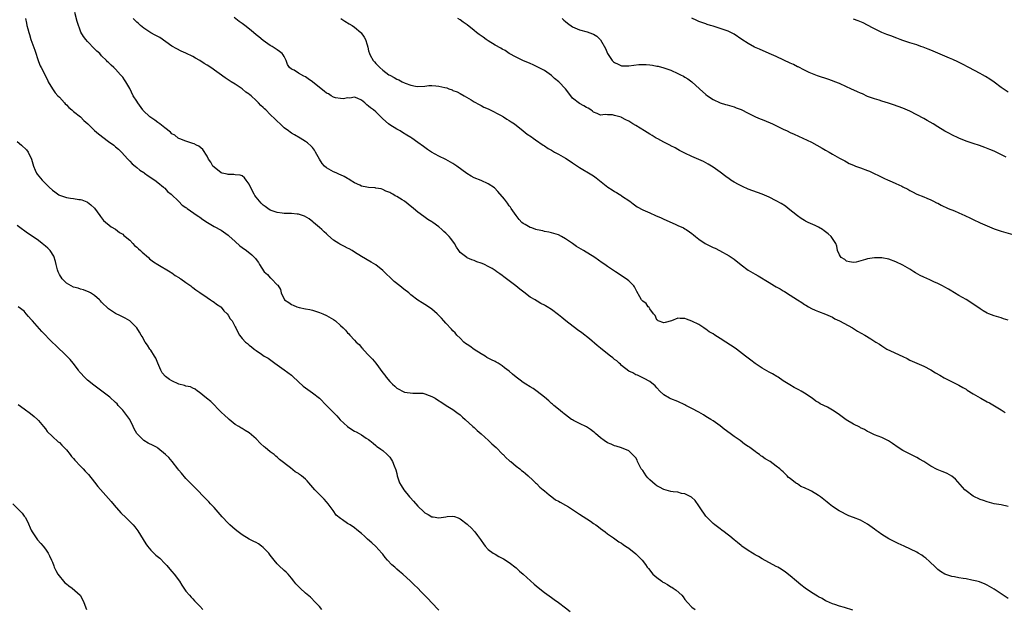
# Model space of a CAD drawing. Units: inches. Extents: x 2595000 to 2598000, y 1524000 to 1527000.
# Drawn here: x 2596228 to 2596508, y 1524625 to 1524793 of the extents above; entities that cross this region are included whole.
import ezdxf

# ---------------------------------------------------------------- set-up
doc = ezdxf.new("R2010")
doc.units = ezdxf.units.IN
doc.header["$MEASUREMENT"] = 0
doc.layers.add('LD25951524_10ft', color=113, linetype='Continuous')

msp = doc.modelspace()

# ---------------------------------------------------------------- linework, layer by layer
at = {"layer": 'LD25951524_10ft'}
for points, elevation in [([(2596464.76, 1524624.76), (2596462.46, 1524625.54), (2596461, 1524625.94), (2596459.64, 1524626.36), (2596459, 1524626.59), (2596457.34, 1524627.34), (2596457, 1524627.44), (2596456.06, 1524628.06), (2596455, 1524628.53), (2596454.72, 1524628.72), (2596454.23, 1524629), (2596453.52, 1524629.52), (2596453, 1524629.8), (2596451.25, 1524631), (2596450.02, 1524632.02), (2596448.72, 1524633), (2596447, 1524634.5), (2596445.59, 1524635.59), (2596444.4, 1524636.4), (2596443.4, 1524637), (2596443, 1524637.22), (2596439, 1524639.35), (2596437.99, 1524639.99), (2596437, 1524640.53), (2596436.72, 1524640.72), (2596436.24, 1524641), (2596435, 1524641.77), (2596433.21, 1524643), (2596433, 1524643.15), (2596432.01, 1524644.01), (2596431, 1524644.8), (2596429.82, 1524645.82), (2596429, 1524646.4), (2596428.19, 1524647), (2596427.52, 1524647.52), (2596427, 1524647.87), (2596425.5, 1524649), (2596425, 1524649.44), (2596423.41, 1524651), (2596423, 1524651.53), (2596422.39, 1524652.39), (2596421.88, 1524653), (2596421.56, 1524653.56), (2596421, 1524654.4), (2596419.92, 1524655.92), (2596418.89, 1524656.89), (2596417, 1524657.85), (2596416.01, 1524657.99), (2596415, 1524658.28), (2596413.63, 1524658.37), (2596413, 1524658.52), (2596411.05, 1524659.05), (2596411, 1524659.06), (2596409.77, 1524659.77), (2596409, 1524660.1), (2596408.49, 1524660.49), (2596407, 1524661.85), (2596406.42, 1524662.42), (2596405.98, 1524663), (2596405, 1524664.44), (2596404.75, 1524664.75), (2596404.59, 1524665), (2596403.53, 1524667), (2596403.4, 1524667.4), (2596403, 1524668.08), (2596402.6, 1524668.6), (2596401, 1524670.07), (2596398.94, 1524670.94), (2596397.44, 1524671.44), (2596397, 1524671.54), (2596395.99, 1524671.99), (2596395, 1524672.37), (2596394.01, 1524673), (2596393, 1524673.75), (2596391.51, 1524675), (2596391.26, 1524675.26), (2596391, 1524675.44), (2596390.13, 1524676.13), (2596389, 1524676.85), (2596387, 1524677.88), (2596385.28, 1524678.72), (2596385, 1524678.84), (2596384.75, 1524679), (2596383, 1524680.28), (2596382.63, 1524680.63), (2596382.19, 1524681), (2596381, 1524681.92), (2596379.7, 1524683), (2596379.33, 1524683.33), (2596379, 1524683.56), (2596378.25, 1524684.25), (2596377, 1524685.33), (2596375, 1524686.92), (2596373.77, 1524687.77), (2596373, 1524688.22), (2596371.77, 1524689), (2596371, 1524689.51), (2596370.12, 1524690.12), (2596369, 1524691.04), (2596367.89, 1524691.89), (2596367, 1524692.71), (2596365.68, 1524693.68), (2596365, 1524694.23), (2596363.9, 1524695), (2596363.31, 1524695.31), (2596363, 1524695.44), (2596361.95, 1524695.95), (2596361, 1524696.46), (2596360.65, 1524696.65), (2596360.15, 1524697), (2596359, 1524697.62), (2596357, 1524698.88), (2596355.79, 1524699.79), (2596355, 1524700.27), (2596354.59, 1524700.59), (2596354.12, 1524701), (2596353, 1524702.06), (2596352.09, 1524703), (2596351.62, 1524703.62), (2596351, 1524704.23), (2596350.62, 1524704.62), (2596349, 1524706.41), (2596348.4, 1524707), (2596347.76, 1524707.76), (2596347, 1524708.59), (2596346.5, 1524709), (2596345, 1524710.38), (2596344.01, 1524711), (2596343, 1524711.71), (2596342.19, 1524712.19), (2596341, 1524712.93), (2596339, 1524714.45), (2596338.4, 1524715), (2596337, 1524716.06), (2596335.87, 1524717), (2596334.25, 1524718.25), (2596333.48, 1524719), (2596333.22, 1524719.22), (2596333, 1524719.46), (2596332.17, 1524720.17), (2596331, 1524721.32), (2596329, 1524722.91), (2596327.72, 1524723.72), (2596325, 1524725.33), (2596323, 1524726.59), (2596322.28, 1524727), (2596321.48, 1524727.48), (2596321, 1524727.72), (2596320.16, 1524728.16), (2596319, 1524728.71), (2596318.81, 1524728.81), (2596318.49, 1524729), (2596317, 1524729.99), (2596315.41, 1524731.41), (2596315, 1524731.75), (2596314.37, 1524732.37), (2596313.63, 1524733), (2596313, 1524733.56), (2596311.29, 1524735), (2596311.15, 1524735.15), (2596310.05, 1524736.05), (2596308.79, 1524736.78), (2596308.21, 1524737), (2596307, 1524737.38), (2596306.65, 1524737.35), (2596305, 1524737.55), (2596304.5, 1524737.5), (2596303, 1524737.56), (2596302.39, 1524737.61), (2596301, 1524737.79), (2596299, 1524738.52), (2596298.27, 1524739), (2596297.53, 1524739.53), (2596297, 1524739.94), (2596296.44, 1524740.44), (2596295.91, 1524741), (2596295, 1524742.19), (2596294.64, 1524742.64), (2596294.38, 1524743), (2596293.34, 1524745), (2596293, 1524745.84), (2596292.19, 1524747), (2596291.71, 1524747.71), (2596291, 1524748.2), (2596290.43, 1524748.43), (2596289, 1524748.56), (2596288.61, 1524748.61), (2596287, 1524748.61), (2596286.7, 1524748.7), (2596285.28, 1524749), (2596285, 1524749.09), (2596283, 1524750.67), (2596282.67, 1524751), (2596282.09, 1524752.09), (2596281.42, 1524753), (2596281, 1524753.87), (2596279.78, 1524755.78), (2596278.69, 1524756.69), (2596277.97, 1524757), (2596277.32, 1524757.32), (2596277, 1524757.45), (2596276.36, 1524757.64), (2596275, 1524758.1), (2596273.22, 1524758.78), (2596273, 1524758.88), (2596272.82, 1524759), (2596271.82, 1524759.82), (2596271, 1524760.23), (2596270.63, 1524760.63), (2596269, 1524761.85), (2596267.56, 1524763), (2596267.26, 1524763.26), (2596267, 1524763.37), (2596266.11, 1524764.11), (2596265, 1524764.79), (2596264.74, 1524765), (2596262.85, 1524766.85), (2596262.71, 1524767), (2596261.29, 1524769), (2596261, 1524769.48), (2596260.02, 1524771), (2596259, 1524773.03), (2596257.88, 1524775), (2596257.55, 1524775.55), (2596257, 1524776.31), (2596256.42, 1524777), (2596255, 1524778.53), (2596254.48, 1524779), (2596253.68, 1524779.68), (2596253, 1524780.43), (2596252.68, 1524780.68), (2596252.41, 1524781), (2596251, 1524782.39), (2596250.47, 1524783), (2596249.69, 1524783.69), (2596249, 1524784.38), (2596247, 1524786.42), (2596246.47, 1524787), (2596245.82, 1524787.82), (2596245.12, 1524789.12), (2596244.08, 1524792.08), (2596243.34, 1524794.66)], 8260), ([(2596229.38, 1524793), (2596229.67, 1524791.67), (2596229.77, 1524791), (2596230.05, 1524790.05), (2596230.29, 1524789), (2596230.47, 1524788.47), (2596230.91, 1524787), (2596231.97, 1524783.97), (2596233, 1524780.72), (2596233.49, 1524779.49), (2596233.77, 1524779), (2596235.56, 1524775.56), (2596235.81, 1524775), (2596237.03, 1524773), (2596237.83, 1524771.83), (2596238.59, 1524771), (2596239, 1524770.59), (2596240.43, 1524769), (2596240.68, 1524768.68), (2596241, 1524768.44), (2596241.66, 1524767.66), (2596242.53, 1524767), (2596243, 1524766.57), (2596244.98, 1524765), (2596245.99, 1524763.99), (2596247.08, 1524763), (2596249, 1524761.17), (2596250.15, 1524760.15), (2596253, 1524758.04), (2596254.45, 1524757), (2596255, 1524756.53), (2596255.8, 1524755.8), (2596256.63, 1524755), (2596258.47, 1524753), (2596258.71, 1524752.71), (2596259, 1524752.43), (2596259.69, 1524751.69), (2596260.56, 1524751), (2596261, 1524750.6), (2596261.88, 1524749.88), (2596263, 1524749.15), (2596263.25, 1524749), (2596264.26, 1524748.26), (2596266.17, 1524747), (2596267, 1524746.35), (2596268.65, 1524745), (2596268.82, 1524744.82), (2596269, 1524744.7), (2596269.79, 1524743.79), (2596270.84, 1524743), (2596273, 1524740.92), (2596273.94, 1524739.94), (2596275, 1524739.25), (2596275.14, 1524739.14), (2596275.37, 1524739), (2596278.24, 1524737), (2596278.67, 1524736.67), (2596279, 1524736.46), (2596279.82, 1524735.82), (2596281.11, 1524735), (2596283, 1524733.89), (2596285, 1524732.76), (2596287, 1524731.37), (2596287.21, 1524731.21), (2596289, 1524729.59), (2596290.38, 1524728.38), (2596291, 1524727.89), (2596292.21, 1524727), (2596293.77, 1524725.77), (2596294.76, 1524724.76), (2596295, 1524724.42), (2596295.62, 1524723.62), (2596295.92, 1524723), (2596297.29, 1524721), (2596298.17, 1524720.17), (2596299, 1524719.26), (2596299.16, 1524719.16), (2596299.33, 1524719), (2596301, 1524717.24), (2596301.14, 1524717.14), (2596301.9, 1524715.9), (2596302.12, 1524715), (2596303.03, 1524713), (2596304.25, 1524712.25), (2596305, 1524711.65), (2596305.52, 1524711.52), (2596306.59, 1524711), (2596307.19, 1524710.81), (2596309, 1524710.47), (2596310.29, 1524710.29), (2596311, 1524710.04), (2596313, 1524709.43), (2596313.94, 1524709), (2596315, 1524708.59), (2596317, 1524707.42), (2596317.26, 1524707.26), (2596317.56, 1524707), (2596319, 1524705.72), (2596319.74, 1524705), (2596320.37, 1524704.37), (2596321, 1524703.66), (2596321.34, 1524703.34), (2596321.61, 1524703), (2596323, 1524701.57), (2596323.49, 1524701), (2596324.26, 1524700.26), (2596325, 1524699.45), (2596325.23, 1524699.23), (2596325.39, 1524699), (2596327.26, 1524697), (2596328.12, 1524696.12), (2596329, 1524694.99), (2596331, 1524692.24), (2596331.57, 1524691.57), (2596331.94, 1524691), (2596333, 1524689.75), (2596333.78, 1524689), (2596334.44, 1524688.44), (2596335, 1524687.89), (2596335.63, 1524687.63), (2596336.64, 1524687), (2596337, 1524686.83), (2596337.23, 1524686.77), (2596339.57, 1524686.43), (2596341, 1524686.49), (2596342.45, 1524686.45), (2596343, 1524686.31), (2596344.19, 1524685.81), (2596345, 1524685.53), (2596345.92, 1524685), (2596346.59, 1524684.59), (2596347.79, 1524683.79), (2596349.1, 1524683), (2596351, 1524681.78), (2596352.08, 1524681), (2596353, 1524680.28), (2596353.66, 1524679.66), (2596354.48, 1524679), (2596356.67, 1524677), (2596357, 1524676.72), (2596357.86, 1524675.86), (2596359, 1524674.92), (2596361.1, 1524673), (2596362.07, 1524672.07), (2596363.27, 1524671), (2596365.13, 1524669.13), (2596365.28, 1524669), (2596366.09, 1524668.09), (2596367, 1524667.37), (2596367.18, 1524667.18), (2596367.44, 1524667), (2596369, 1524665.74), (2596369.98, 1524665), (2596370.52, 1524664.52), (2596371, 1524664.16), (2596371.61, 1524663.61), (2596372.38, 1524663), (2596373.71, 1524661.71), (2596374.51, 1524661), (2596374.74, 1524660.74), (2596375.74, 1524659.74), (2596376.7, 1524659), (2596377, 1524658.72), (2596378.4, 1524657.6), (2596379.12, 1524657), (2596380.18, 1524656.18), (2596381, 1524655.79), (2596381.48, 1524655.48), (2596383, 1524654.67), (2596383.86, 1524654.14), (2596385, 1524653.44), (2596386.45, 1524652.45), (2596387, 1524652.11), (2596390.1, 1524650.1), (2596391, 1524649.46), (2596391.67, 1524649), (2596392.44, 1524648.44), (2596393, 1524647.97), (2596394.32, 1524647), (2596395, 1524646.47), (2596396.65, 1524645.35), (2596398.21, 1524644.21), (2596399, 1524643.79), (2596399.43, 1524643.43), (2596400.09, 1524643), (2596401, 1524642.37), (2596403, 1524640.79), (2596403.93, 1524639.93), (2596404.82, 1524639), (2596405.8, 1524637.8), (2596406.3, 1524637), (2596406.6, 1524636.6), (2596407.91, 1524635), (2596409, 1524634.07), (2596410.41, 1524633), (2596410.76, 1524632.76), (2596411, 1524632.6), (2596412.03, 1524632.03), (2596413, 1524631.38), (2596413.28, 1524631.28), (2596413.68, 1524631), (2596414.48, 1524630.48), (2596416.13, 1524629), (2596416.53, 1524628.53), (2596417, 1524627.85), (2596417.72, 1524627), (2596419, 1524625.67), (2596419.93, 1524625)], 8250), ([(2596509, 1524628.07), (2596507, 1524629.46), (2596505, 1524630.78), (2596503, 1524631.92), (2596502.22, 1524632.22), (2596501, 1524632.75), (2596500.79, 1524632.79), (2596500.07, 1524633), (2596498.65, 1524633.35), (2596497, 1524633.64), (2596496.19, 1524633.81), (2596495, 1524633.96), (2596493.76, 1524634.24), (2596493, 1524634.33), (2596491, 1524635.03), (2596489.76, 1524635.76), (2596489, 1524636.32), (2596488.31, 1524637), (2596486.6, 1524638.6), (2596485.54, 1524639.54), (2596485, 1524639.96), (2596484.39, 1524640.39), (2596483.42, 1524641), (2596483, 1524641.24), (2596479.39, 1524643), (2596477.73, 1524643.73), (2596476.36, 1524644.36), (2596475, 1524645.1), (2596473, 1524646.33), (2596472.02, 1524647), (2596471.43, 1524647.43), (2596471, 1524647.81), (2596470.26, 1524648.26), (2596469, 1524649.21), (2596467, 1524650.32), (2596465, 1524651.14), (2596463.64, 1524651.64), (2596460.91, 1524653), (2596459, 1524654.22), (2596458.03, 1524655), (2596457.44, 1524655.44), (2596455.61, 1524657), (2596455, 1524657.41), (2596453, 1524658.63), (2596452.29, 1524659), (2596451.38, 1524659.38), (2596451, 1524659.58), (2596449.96, 1524659.96), (2596449, 1524660.65), (2596448.74, 1524660.74), (2596448.5, 1524661), (2596447, 1524662.17), (2596446.52, 1524662.52), (2596446.14, 1524663), (2596445.52, 1524663.52), (2596445, 1524664.09), (2596444.5, 1524664.5), (2596444, 1524665), (2596443, 1524665.76), (2596441.26, 1524667), (2596439.81, 1524667.81), (2596439, 1524668.44), (2596438.64, 1524668.64), (2596438.22, 1524669), (2596437.46, 1524669.46), (2596437, 1524669.86), (2596435.43, 1524671), (2596435.17, 1524671.17), (2596435, 1524671.32), (2596433.97, 1524671.97), (2596432.68, 1524673), (2596431, 1524674.17), (2596429.91, 1524675), (2596428.2, 1524676.2), (2596427, 1524677.18), (2596425, 1524678.62), (2596424.41, 1524679), (2596423, 1524679.85), (2596422.26, 1524680.26), (2596421, 1524681.04), (2596419, 1524682.14), (2596417.28, 1524683), (2596417, 1524683.16), (2596415, 1524684.09), (2596413, 1524684.84), (2596412.61, 1524685), (2596411, 1524685.98), (2596409.9, 1524687), (2596409, 1524687.97), (2596408.53, 1524688.53), (2596407, 1524689.79), (2596405.36, 1524690.64), (2596405, 1524690.86), (2596403.54, 1524691.54), (2596403, 1524691.67), (2596402.2, 1524692.2), (2596401, 1524692.75), (2596399, 1524694.34), (2596398.67, 1524694.67), (2596398.28, 1524695), (2596397.61, 1524695.61), (2596397, 1524696.04), (2596396.49, 1524696.49), (2596395.85, 1524697), (2596395, 1524697.63), (2596393, 1524699.22), (2596392.02, 1524700.02), (2596389.87, 1524701.87), (2596387.63, 1524703.63), (2596386.46, 1524704.46), (2596383.12, 1524707), (2596381.93, 1524707.93), (2596381, 1524708.75), (2596379, 1524710.24), (2596377.81, 1524711), (2596377.3, 1524711.3), (2596377, 1524711.49), (2596376, 1524712), (2596375, 1524712.62), (2596374.75, 1524712.75), (2596374.36, 1524713), (2596373, 1524713.78), (2596371.14, 1524715.14), (2596370.01, 1524716.01), (2596368.9, 1524717), (2596367, 1524718.44), (2596366.65, 1524718.65), (2596366.23, 1524719), (2596365.51, 1524719.51), (2596365, 1524719.93), (2596364.35, 1524720.35), (2596363.52, 1524721), (2596363, 1524721.35), (2596362.14, 1524721.86), (2596361, 1524722.51), (2596360, 1524723), (2596359.29, 1524723.29), (2596359, 1524723.46), (2596357.83, 1524723.83), (2596357, 1524724.22), (2596356.41, 1524724.41), (2596355, 1524724.97), (2596354.94, 1524725), (2596353, 1524726.5), (2596352.62, 1524727), (2596351.98, 1524727.98), (2596351.4, 1524729), (2596350.39, 1524730.39), (2596349.93, 1524731), (2596349.45, 1524731.45), (2596349, 1524731.95), (2596348.44, 1524732.44), (2596347.87, 1524733), (2596347, 1524733.75), (2596345.25, 1524735), (2596345, 1524735.17), (2596343.86, 1524735.86), (2596342.68, 1524736.68), (2596341, 1524737.94), (2596339.77, 1524739), (2596338.2, 1524740.2), (2596337.24, 1524741), (2596336.56, 1524741.44), (2596335, 1524742.38), (2596334.56, 1524742.56), (2596333.88, 1524743), (2596333.28, 1524743.28), (2596333, 1524743.52), (2596331.89, 1524743.89), (2596331, 1524744.4), (2596330.52, 1524744.52), (2596329, 1524744.75), (2596328.81, 1524744.81), (2596327, 1524744.89), (2596326.92, 1524744.92), (2596326.48, 1524745), (2596325, 1524745.32), (2596324.45, 1524745.55), (2596323, 1524746.24), (2596321.76, 1524747), (2596321.34, 1524747.34), (2596321, 1524747.46), (2596320.07, 1524748.07), (2596319, 1524748.49), (2596318.67, 1524748.67), (2596317.9, 1524749), (2596317.29, 1524749.29), (2596317, 1524749.38), (2596315, 1524750.54), (2596314.45, 1524751), (2596313.8, 1524751.8), (2596312.97, 1524752.97), (2596311.84, 1524755), (2596311.57, 1524755.57), (2596311, 1524756.32), (2596310.66, 1524756.66), (2596309.6, 1524757.6), (2596309, 1524758.05), (2596307.47, 1524759), (2596305.86, 1524759.86), (2596305, 1524760.38), (2596304.63, 1524760.63), (2596304.18, 1524761), (2596303, 1524761.89), (2596301.8, 1524763), (2596301, 1524763.76), (2596300.38, 1524764.38), (2596299, 1524765.72), (2596297.71, 1524767), (2596297.32, 1524767.32), (2596297, 1524767.69), (2596296.28, 1524768.28), (2596295.68, 1524769), (2596295, 1524769.66), (2596293.56, 1524771), (2596293.23, 1524771.23), (2596293, 1524771.48), (2596292.06, 1524772.06), (2596291.03, 1524773), (2596289, 1524774.27), (2596287.9, 1524775), (2596287.33, 1524775.33), (2596286.12, 1524776.12), (2596282.05, 1524779), (2596281, 1524779.69), (2596280.18, 1524780.18), (2596279, 1524780.99), (2596277.69, 1524781.69), (2596277, 1524782.13), (2596275, 1524783.15), (2596273.69, 1524783.69), (2596272.37, 1524784.37), (2596271, 1524785.13), (2596267.57, 1524787.57), (2596267, 1524787.82), (2596266.28, 1524788.28), (2596265, 1524788.94), (2596263, 1524790.27), (2596262.09, 1524791), (2596261.54, 1524791.54), (2596261, 1524791.97), (2596259.96, 1524793)], 8270), ([(2596509, 1524654.25), (2596507, 1524654.68), (2596505.05, 1524655.05), (2596503, 1524655.57), (2596501.95, 1524655.95), (2596501, 1524656.23), (2596499, 1524657.2), (2596497, 1524658.68), (2596496.67, 1524659), (2596494.02, 1524662.02), (2596493, 1524662.87), (2596491.63, 1524663.63), (2596491, 1524663.9), (2596490.2, 1524664.2), (2596488.78, 1524664.78), (2596487, 1524665.69), (2596484.95, 1524667), (2596483.75, 1524667.75), (2596483, 1524668.16), (2596481.29, 1524669), (2596479, 1524670.17), (2596477.68, 1524671), (2596476.11, 1524672.11), (2596474.9, 1524672.9), (2596473, 1524673.88), (2596471, 1524674.65), (2596469.4, 1524675.4), (2596469, 1524675.56), (2596468.12, 1524676.12), (2596467, 1524676.63), (2596466.78, 1524676.78), (2596465, 1524677.68), (2596462.9, 1524678.9), (2596461.75, 1524679.75), (2596461, 1524680.34), (2596460.6, 1524680.6), (2596459, 1524681.67), (2596457.55, 1524682.45), (2596455.47, 1524683.47), (2596455, 1524683.79), (2596454.23, 1524684.23), (2596453.2, 1524685), (2596451, 1524686.48), (2596450.12, 1524687), (2596449.38, 1524687.38), (2596449, 1524687.62), (2596448.08, 1524688.08), (2596446.83, 1524688.83), (2596445, 1524689.97), (2596443.5, 1524691), (2596443.19, 1524691.19), (2596441.94, 1524691.94), (2596441, 1524692.43), (2596439, 1524693.58), (2596438.16, 1524694.16), (2596437, 1524694.92), (2596435.8, 1524695.8), (2596434.66, 1524696.66), (2596434.24, 1524697), (2596431.66, 1524699), (2596431.27, 1524699.27), (2596428.67, 1524701), (2596427, 1524702.04), (2596425.55, 1524703), (2596425, 1524703.34), (2596423.95, 1524703.94), (2596423, 1524704.65), (2596422.77, 1524704.77), (2596422.41, 1524705), (2596421, 1524705.94), (2596419, 1524706.98), (2596417.46, 1524707.46), (2596417, 1524707.67), (2596415.65, 1524707.65), (2596415, 1524707.75), (2596413.19, 1524707), (2596411.41, 1524706.59), (2596411, 1524706.47), (2596409.4, 1524707), (2596409.19, 1524707.19), (2596409, 1524707.32), (2596408.53, 1524708.53), (2596408.1, 1524709), (2596407, 1524710.48), (2596406.83, 1524710.83), (2596406.59, 1524711), (2596405.97, 1524711.97), (2596405, 1524712.63), (2596404.85, 1524712.85), (2596404.68, 1524713), (2596404.14, 1524713.86), (2596403.33, 1524715.33), (2596403, 1524715.89), (2596402.68, 1524716.68), (2596402.43, 1524717), (2596401, 1524718.36), (2596400.24, 1524719), (2596399, 1524719.8), (2596398.26, 1524720.26), (2596397.21, 1524721), (2596395, 1524722.46), (2596394.24, 1524723), (2596393.49, 1524723.49), (2596391.33, 1524725), (2596388.17, 1524727), (2596386.19, 1524728.19), (2596385.03, 1524729), (2596383, 1524730.34), (2596381.87, 1524731), (2596381, 1524731.45), (2596379, 1524732.07), (2596378.23, 1524732.23), (2596377, 1524732.43), (2596376.57, 1524732.57), (2596375, 1524732.85), (2596374.53, 1524733), (2596373.42, 1524733.42), (2596373, 1524733.6), (2596371.56, 1524734.44), (2596371, 1524734.74), (2596370.63, 1524735), (2596369.82, 1524735.82), (2596368.95, 1524736.95), (2596367.58, 1524739), (2596367.34, 1524739.34), (2596367, 1524739.76), (2596366.5, 1524740.5), (2596365.63, 1524741.63), (2596363.79, 1524743.79), (2596362.79, 1524744.79), (2596361, 1524746.02), (2596359, 1524746.9), (2596357, 1524747.71), (2596356.15, 1524748.15), (2596354.92, 1524748.92), (2596352.05, 1524751), (2596351, 1524751.71), (2596349, 1524752.88), (2596347, 1524753.87), (2596344.87, 1524755), (2596343.73, 1524755.73), (2596343, 1524756.28), (2596342.57, 1524756.57), (2596341, 1524757.77), (2596339.27, 1524759), (2596339, 1524759.18), (2596337.84, 1524759.84), (2596336.61, 1524760.61), (2596335.93, 1524761), (2596335, 1524761.5), (2596333, 1524762.76), (2596332.69, 1524763), (2596331, 1524764.49), (2596329, 1524766.41), (2596328.35, 1524767), (2596327.55, 1524767.55), (2596327, 1524768.09), (2596326.47, 1524768.47), (2596325.92, 1524769), (2596325, 1524769.79), (2596323.7, 1524770.3), (2596323, 1524770.63), (2596321.66, 1524770.34), (2596321, 1524770.42), (2596319.85, 1524770.15), (2596319, 1524770.21), (2596317.56, 1524770.44), (2596317, 1524770.6), (2596316.3, 1524771), (2596315.54, 1524771.54), (2596315, 1524771.79), (2596314.34, 1524772.34), (2596313, 1524773.38), (2596311, 1524775), (2596309.81, 1524775.81), (2596309, 1524776.39), (2596308.55, 1524776.55), (2596307, 1524777.47), (2596305.76, 1524778.24), (2596305, 1524778.58), (2596304.5, 1524779), (2596303.93, 1524779.93), (2596303.51, 1524781), (2596303, 1524782.19), (2596302.68, 1524782.68), (2596302.36, 1524783), (2596301.62, 1524783.62), (2596301, 1524784.08), (2596300.41, 1524784.41), (2596299.5, 1524785), (2596299, 1524785.31), (2596297, 1524786.76), (2596295.77, 1524787.77), (2596295, 1524788.35), (2596293.56, 1524789.56), (2596291.76, 1524791), (2596291, 1524791.57), (2596290.14, 1524792.14), (2596288.73, 1524793.27)], 8280), ([(2596319.13, 1524793), (2596320.24, 1524792.24), (2596321.5, 1524791.5), (2596322.31, 1524791), (2596323, 1524790.53), (2596324.82, 1524789), (2596324.9, 1524788.9), (2596325.71, 1524787.71), (2596326.08, 1524787), (2596326.56, 1524785.44), (2596326.79, 1524784.79), (2596327, 1524783.82), (2596327.22, 1524783), (2596327.42, 1524782.58), (2596328.25, 1524781), (2596328.64, 1524780.64), (2596329, 1524780.19), (2596329.64, 1524779.64), (2596330.14, 1524779), (2596331, 1524778.31), (2596332.74, 1524777), (2596333, 1524776.82), (2596334.23, 1524776.23), (2596335, 1524775.75), (2596335.58, 1524775.58), (2596336.56, 1524775), (2596337.42, 1524774.58), (2596339, 1524774.05), (2596340.31, 1524773.69), (2596341, 1524773.63), (2596343, 1524773.73), (2596344.11, 1524773.89), (2596345, 1524773.9), (2596346.15, 1524773.85), (2596347, 1524773.76), (2596348.66, 1524773.34), (2596349.23, 1524773.23), (2596349.82, 1524773), (2596350.72, 1524772.72), (2596351, 1524772.55), (2596352.15, 1524772.15), (2596353, 1524771.63), (2596354.17, 1524771), (2596356.18, 1524769.82), (2596357, 1524769.32), (2596358.49, 1524768.49), (2596359, 1524768.27), (2596359.81, 1524767.81), (2596361, 1524767.3), (2596361.19, 1524767.19), (2596361.61, 1524767), (2596364.52, 1524765.48), (2596365.4, 1524765), (2596366.37, 1524764.37), (2596367, 1524763.99), (2596367.58, 1524763.58), (2596368.48, 1524763), (2596371, 1524761), (2596372.1, 1524760.1), (2596373.3, 1524759.3), (2596373.78, 1524759), (2596374.48, 1524758.48), (2596376.69, 1524757), (2596376.86, 1524756.86), (2596377, 1524756.79), (2596378.05, 1524756.05), (2596379, 1524755.52), (2596379.31, 1524755.31), (2596379.85, 1524755), (2596381, 1524754.42), (2596383, 1524753.25), (2596384.39, 1524752.39), (2596385, 1524751.95), (2596387, 1524750.63), (2596390.53, 1524748.53), (2596391, 1524748.24), (2596391.72, 1524747.72), (2596395.02, 1524745), (2596396.26, 1524744.26), (2596397, 1524743.75), (2596397.5, 1524743.5), (2596398.25, 1524743), (2596398.73, 1524742.73), (2596399, 1524742.52), (2596401.31, 1524741), (2596402.26, 1524740.26), (2596403, 1524739.74), (2596403.42, 1524739.42), (2596405, 1524738.58), (2596405.7, 1524738.3), (2596407, 1524737.69), (2596408.63, 1524737), (2596410.27, 1524736.27), (2596411, 1524735.9), (2596411.63, 1524735.63), (2596414.39, 1524734.39), (2596415, 1524734.15), (2596416.56, 1524733.44), (2596417, 1524733.22), (2596417.36, 1524733), (2596418.32, 1524732.32), (2596419, 1524731.89), (2596419.46, 1524731.46), (2596420, 1524731), (2596421, 1524730.24), (2596422.79, 1524729), (2596422.92, 1524728.92), (2596425, 1524727.88), (2596425.64, 1524727.64), (2596426.87, 1524727), (2596429.55, 1524725.55), (2596431, 1524724.52), (2596433, 1524722.94), (2596435, 1524721.47), (2596437, 1524720.29), (2596437.84, 1524719.84), (2596441, 1524717.88), (2596442.49, 1524717), (2596443, 1524716.7), (2596444.13, 1524716.13), (2596445, 1524715.56), (2596445.37, 1524715.37), (2596447, 1524714.33), (2596449, 1524712.97), (2596450.23, 1524712.23), (2596451, 1524711.69), (2596451.44, 1524711.44), (2596452.17, 1524711), (2596453, 1524710.56), (2596454.1, 1524710.1), (2596455, 1524709.69), (2596457, 1524708.91), (2596458.32, 1524708.32), (2596459, 1524708.05), (2596459.64, 1524707.64), (2596461, 1524707.03), (2596464.67, 1524705), (2596466.13, 1524704.13), (2596468.19, 1524703), (2596469.92, 1524701.92), (2596471.32, 1524701), (2596472.35, 1524700.35), (2596473, 1524699.91), (2596474.51, 1524699), (2596475.48, 1524698.52), (2596479, 1524696.86), (2596480.28, 1524696.28), (2596481, 1524695.89), (2596485, 1524694.18), (2596487, 1524693.07), (2596488.28, 1524692.28), (2596489.54, 1524691.54), (2596490.81, 1524690.81), (2596495, 1524688.75), (2596496.09, 1524688.09), (2596497, 1524687.59), (2596497.35, 1524687.35), (2596499, 1524686.27), (2596501, 1524685.11), (2596501.22, 1524685), (2596503, 1524684.02), (2596503.71, 1524683.71), (2596507, 1524681.73), (2596508.12, 1524681)], 8290), ([(2596509, 1524707.25), (2596507.63, 1524707.63), (2596507, 1524707.85), (2596505, 1524708.43), (2596503.53, 1524709), (2596503, 1524709.22), (2596501.9, 1524709.9), (2596501, 1524710.42), (2596499.49, 1524711.49), (2596497, 1524713.06), (2596495, 1524714.25), (2596493.69, 1524715), (2596493.26, 1524715.26), (2596493, 1524715.44), (2596492, 1524716), (2596491, 1524716.62), (2596490.32, 1524717), (2596489, 1524717.67), (2596487.84, 1524718.16), (2596486.68, 1524718.68), (2596485, 1524719.4), (2596483.94, 1524719.94), (2596482.65, 1524720.65), (2596482.13, 1524721), (2596481, 1524721.69), (2596479, 1524722.87), (2596477, 1524723.83), (2596475, 1524724.53), (2596473, 1524724.92), (2596471, 1524724.96), (2596469, 1524724.63), (2596468.42, 1524724.42), (2596465.7, 1524723.7), (2596465, 1524723.6), (2596463.82, 1524723.82), (2596463, 1524724), (2596462.48, 1524724.48), (2596461.51, 1524725), (2596461.32, 1524725.32), (2596461, 1524725.79), (2596460.47, 1524727), (2596460.23, 1524728.23), (2596459.95, 1524729), (2596459, 1524730.4), (2596458.65, 1524731), (2596457.76, 1524731.76), (2596457, 1524732.33), (2596456.65, 1524732.65), (2596456.12, 1524733), (2596455, 1524733.63), (2596454.11, 1524734.11), (2596452.07, 1524735), (2596451.34, 1524735.34), (2596451, 1524735.52), (2596450.08, 1524736.08), (2596449, 1524736.83), (2596446.43, 1524739), (2596445.59, 1524739.59), (2596444.36, 1524740.36), (2596443, 1524741.14), (2596441, 1524742.15), (2596439, 1524743.03), (2596435, 1524744.49), (2596434.65, 1524744.65), (2596433.78, 1524745), (2596433, 1524745.36), (2596432.24, 1524745.76), (2596431, 1524746.43), (2596430.08, 1524747), (2596429.46, 1524747.46), (2596429, 1524747.76), (2596428.31, 1524748.31), (2596427.38, 1524749), (2596427, 1524749.31), (2596425, 1524750.75), (2596424.55, 1524751), (2596423.6, 1524751.6), (2596422.29, 1524752.29), (2596419, 1524753.75), (2596417, 1524754.69), (2596415.49, 1524755.49), (2596415, 1524755.73), (2596414.2, 1524756.2), (2596413, 1524756.78), (2596412.86, 1524756.86), (2596411, 1524757.81), (2596409.25, 1524758.75), (2596408.82, 1524759), (2596407.7, 1524759.7), (2596407, 1524760.08), (2596405.46, 1524761), (2596403, 1524762.52), (2596402.19, 1524763), (2596401, 1524763.8), (2596400.2, 1524764.2), (2596399, 1524764.86), (2596398.88, 1524764.88), (2596397.31, 1524765.31), (2596397, 1524765.44), (2596396.44, 1524765.56), (2596395, 1524765.55), (2596394.31, 1524765.69), (2596393, 1524765.54), (2596392.01, 1524765.99), (2596391, 1524766.33), (2596390.66, 1524766.66), (2596390.23, 1524767), (2596389.44, 1524767.44), (2596389, 1524767.65), (2596388.19, 1524768.19), (2596387, 1524768.8), (2596385, 1524770.37), (2596384.54, 1524771), (2596382.99, 1524773), (2596381.12, 1524775), (2596379.93, 1524775.93), (2596379, 1524776.78), (2596377, 1524778.17), (2596375.16, 1524779.16), (2596375, 1524779.27), (2596373.79, 1524779.79), (2596373, 1524780.17), (2596370.85, 1524781), (2596369, 1524781.94), (2596367, 1524783.06), (2596365.85, 1524783.85), (2596365, 1524784.26), (2596364.57, 1524784.57), (2596363, 1524785.39), (2596361, 1524786.63), (2596360.46, 1524787), (2596359.62, 1524787.62), (2596358.44, 1524788.44), (2596357.7, 1524789), (2596357, 1524789.57), (2596355, 1524791.13), (2596353.93, 1524791.93), (2596353, 1524792.6), (2596352.4, 1524793)], 8300), ([(2596382.07, 1524793), (2596382.52, 1524792.52), (2596383, 1524792.08), (2596383.61, 1524791.61), (2596385, 1524790.6), (2596387, 1524789.75), (2596389.18, 1524789.18), (2596390.66, 1524788.66), (2596391, 1524788.52), (2596391.94, 1524787.94), (2596393, 1524786.92), (2596394.41, 1524784.41), (2596394.98, 1524783), (2596396.3, 1524781), (2596396.67, 1524780.67), (2596397, 1524780.44), (2596397.96, 1524779.96), (2596399, 1524779.56), (2596399.52, 1524779.52), (2596401, 1524779.48), (2596403.85, 1524779.85), (2596405.94, 1524779.94), (2596407, 1524779.8), (2596407.75, 1524779.75), (2596409, 1524779.47), (2596409.4, 1524779.4), (2596411, 1524778.98), (2596413, 1524778.27), (2596415, 1524777.37), (2596415.76, 1524777), (2596416.57, 1524776.57), (2596417, 1524776.32), (2596417.8, 1524775.8), (2596418.98, 1524775), (2596421.17, 1524773), (2596423, 1524771.36), (2596423.47, 1524771), (2596425, 1524769.95), (2596427, 1524768.99), (2596428.55, 1524768.55), (2596429, 1524768.4), (2596431, 1524767.85), (2596431.58, 1524767.58), (2596433, 1524767.06), (2596435, 1524766.03), (2596437.05, 1524765.05), (2596438.44, 1524764.44), (2596439, 1524764.24), (2596441.28, 1524763.28), (2596441.9, 1524763), (2596445, 1524761.49), (2596446.08, 1524761), (2596447, 1524760.55), (2596448.07, 1524760.07), (2596450.58, 1524759), (2596453, 1524757.79), (2596454.5, 1524757), (2596456.08, 1524756.08), (2596457, 1524755.58), (2596458.1, 1524755), (2596459, 1524754.45), (2596461, 1524753.29), (2596462.49, 1524752.49), (2596463, 1524752.19), (2596463.79, 1524751.79), (2596465, 1524751.24), (2596465.16, 1524751.16), (2596465.56, 1524751), (2596467, 1524750.54), (2596469, 1524749.78), (2596469.56, 1524749.56), (2596470.69, 1524749), (2596472.29, 1524748.29), (2596473, 1524747.89), (2596473.62, 1524747.62), (2596474.85, 1524747), (2596475.13, 1524746.88), (2596477, 1524746.1), (2596478.72, 1524745.28), (2596479, 1524745.16), (2596480.44, 1524744.44), (2596481, 1524744.06), (2596481.73, 1524743.73), (2596483, 1524743.05), (2596485, 1524742.29), (2596485.88, 1524741.88), (2596487, 1524741.43), (2596487.76, 1524741), (2596488.59, 1524740.59), (2596489, 1524740.43), (2596489.93, 1524739.93), (2596491.95, 1524739), (2596493.73, 1524738.27), (2596495, 1524737.77), (2596496.69, 1524737), (2596498.25, 1524736.26), (2596499, 1524735.84), (2596501, 1524734.9), (2596502.32, 1524734.32), (2596505, 1524733.21), (2596507, 1524732.51), (2596511, 1524731.4)], 8310), ([(2596508.4, 1524753.6), (2596505, 1524755.23), (2596503.76, 1524755.76), (2596502.32, 1524756.32), (2596500.83, 1524756.83), (2596499, 1524757.42), (2596497, 1524758.14), (2596495, 1524758.99), (2596493, 1524759.91), (2596492.28, 1524760.28), (2596491, 1524760.99), (2596489, 1524762.19), (2596487.68, 1524763), (2596485.95, 1524763.95), (2596485, 1524764.53), (2596483, 1524765.63), (2596481, 1524766.62), (2596479, 1524767.44), (2596476.4, 1524768.4), (2596474.91, 1524768.91), (2596473, 1524769.52), (2596472.28, 1524769.72), (2596471, 1524770.11), (2596469, 1524770.83), (2596467.52, 1524771.52), (2596467, 1524771.74), (2596466.16, 1524772.16), (2596464.24, 1524773), (2596463, 1524773.59), (2596461, 1524774.51), (2596459.69, 1524775), (2596459, 1524775.28), (2596457.68, 1524775.68), (2596455, 1524776.58), (2596454.72, 1524776.72), (2596452.34, 1524777.65), (2596451, 1524778.3), (2596449.19, 1524779.19), (2596449, 1524779.26), (2596447.87, 1524779.87), (2596447, 1524780.26), (2596445.16, 1524781.16), (2596443, 1524782.18), (2596441, 1524783.07), (2596438.22, 1524784.22), (2596436.85, 1524784.85), (2596435, 1524785.85), (2596433.23, 1524787), (2596431, 1524788.48), (2596430.06, 1524789), (2596429.35, 1524789.35), (2596429, 1524789.5), (2596427, 1524790.16), (2596425.29, 1524790.71), (2596425, 1524790.79), (2596424.33, 1524791), (2596423.3, 1524791.3), (2596423, 1524791.44), (2596421.79, 1524791.79), (2596421, 1524792.15), (2596420.39, 1524792.39), (2596419, 1524793.06)], 8320), ([(2596509, 1524772.07), (2596507.56, 1524773), (2596507, 1524773.39), (2596505, 1524774.87), (2596503.74, 1524775.74), (2596502.51, 1524776.51), (2596501.69, 1524777), (2596501, 1524777.38), (2596497.79, 1524779), (2596495.96, 1524779.96), (2596494.64, 1524780.64), (2596493.28, 1524781.28), (2596492.33, 1524781.67), (2596487.69, 1524783.69), (2596487, 1524783.94), (2596486.24, 1524784.24), (2596484.78, 1524784.78), (2596484.16, 1524785), (2596483, 1524785.45), (2596482.35, 1524785.65), (2596481, 1524786.1), (2596479, 1524786.73), (2596478.24, 1524787), (2596477.35, 1524787.35), (2596477, 1524787.44), (2596475.92, 1524787.92), (2596475, 1524788.19), (2596474.46, 1524788.46), (2596473, 1524789.02), (2596470.35, 1524790.35), (2596467.72, 1524791.72), (2596466.32, 1524792.32), (2596465, 1524792.81)], 8330), ([(2596227, 1524757.96), (2596228.21, 1524757), (2596229.6, 1524755.6), (2596230.07, 1524755), (2596231.03, 1524753), (2596231.6, 1524751), (2596232.1, 1524749.9), (2596232.49, 1524749), (2596232.7, 1524748.7), (2596233.63, 1524747.63), (2596234.08, 1524747), (2596235, 1524746.04), (2596236.05, 1524745), (2596237, 1524744.14), (2596237.71, 1524743.71), (2596238.87, 1524742.87), (2596239, 1524742.79), (2596239.33, 1524742.67), (2596241, 1524742.11), (2596242.14, 1524741.86), (2596243, 1524741.78), (2596244.5, 1524741.5), (2596245, 1524741.48), (2596245.4, 1524741.4), (2596246.83, 1524740.83), (2596247, 1524740.73), (2596247.96, 1524739.96), (2596249, 1524739.02), (2596250.47, 1524737), (2596250.68, 1524736.68), (2596251, 1524736.33), (2596251.56, 1524735.56), (2596253.73, 1524733.73), (2596255, 1524733.06), (2596256.11, 1524732.11), (2596257, 1524731.65), (2596257.3, 1524731.3), (2596257.74, 1524731), (2596259, 1524729.93), (2596259.9, 1524729), (2596260.4, 1524728.4), (2596261, 1524727.98), (2596261.48, 1524727.48), (2596262.09, 1524727), (2596262.52, 1524726.52), (2596264.32, 1524725), (2596264.66, 1524724.66), (2596265, 1524724.39), (2596265.81, 1524723.81), (2596267.03, 1524723.03), (2596270.5, 1524721), (2596270.78, 1524720.78), (2596271, 1524720.66), (2596271.9, 1524719.9), (2596273, 1524719.31), (2596273.18, 1524719.18), (2596273.51, 1524719), (2596275, 1524717.91), (2596276.39, 1524717), (2596276.72, 1524716.72), (2596277, 1524716.55), (2596277.82, 1524715.82), (2596279, 1524715.04), (2596281, 1524713.62), (2596282.02, 1524713), (2596282.58, 1524712.58), (2596283, 1524712.35), (2596283.73, 1524711.72), (2596284.92, 1524711), (2596285, 1524710.93), (2596285.83, 1524709.83), (2596286.78, 1524709), (2596287, 1524708.68), (2596287.61, 1524707.61), (2596288.15, 1524707), (2596289, 1524705.34), (2596289.19, 1524705), (2596289.79, 1524703.79), (2596290.24, 1524703), (2596291, 1524702.01), (2596291.93, 1524701), (2596292.54, 1524700.54), (2596293, 1524700.12), (2596293.65, 1524699.65), (2596294.42, 1524699), (2596295, 1524698.56), (2596296.47, 1524697.53), (2596297.26, 1524697), (2596298.38, 1524696.38), (2596299.55, 1524695.55), (2596300.26, 1524695), (2596301, 1524694.51), (2596303, 1524693.1), (2596305, 1524691.56), (2596305.3, 1524691.3), (2596307, 1524689.68), (2596308.41, 1524688.41), (2596309, 1524687.97), (2596310.4, 1524687), (2596311, 1524686.56), (2596313, 1524685), (2596314.96, 1524683), (2596317.98, 1524679.98), (2596318.9, 1524678.9), (2596320.96, 1524676.96), (2596322.17, 1524676.17), (2596323, 1524675.65), (2596323.46, 1524675.46), (2596324.31, 1524675), (2596325, 1524674.58), (2596326.31, 1524673.69), (2596327, 1524673.26), (2596327.36, 1524673), (2596328.28, 1524672.28), (2596329, 1524671.63), (2596329.35, 1524671.35), (2596329.82, 1524671), (2596330.51, 1524670.52), (2596331, 1524670.14), (2596332.26, 1524669), (2596332.66, 1524668.66), (2596333, 1524668.29), (2596333.52, 1524667.52), (2596333.77, 1524667), (2596334.22, 1524665.78), (2596334.71, 1524664.71), (2596335, 1524663.65), (2596335.15, 1524663), (2596335.81, 1524661), (2596336.22, 1524660.22), (2596337.01, 1524659), (2596338.65, 1524657), (2596338.8, 1524656.8), (2596339.76, 1524655.76), (2596341, 1524654.36), (2596342.7, 1524652.7), (2596343, 1524652.48), (2596343.95, 1524651.95), (2596345, 1524651.35), (2596345.34, 1524651.34), (2596347, 1524651.01), (2596349, 1524651.29), (2596349.39, 1524651.39), (2596351, 1524651.48), (2596351.42, 1524651.42), (2596352.5, 1524651), (2596353, 1524650.78), (2596355, 1524649.22), (2596355.26, 1524649), (2596356.15, 1524648.15), (2596357.19, 1524647), (2596358.01, 1524646.01), (2596358.83, 1524644.83), (2596359, 1524644.55), (2596359.65, 1524643.65), (2596360.19, 1524643), (2596361, 1524642.06), (2596362.42, 1524641), (2596363, 1524640.65), (2596364.07, 1524640.07), (2596365, 1524639.59), (2596365.35, 1524639.35), (2596367, 1524638.37), (2596369, 1524636.81), (2596369.9, 1524635.9), (2596371, 1524635.02), (2596374.13, 1524632.13), (2596375.23, 1524631.23), (2596377, 1524629.84), (2596379, 1524628.41), (2596379.84, 1524627.84), (2596381, 1524626.99), (2596383, 1524625.48), (2596384.38, 1524624.38)], 8240), ([(2596347, 1524624.77), (2596344.84, 1524627), (2596343.98, 1524627.98), (2596342.93, 1524629), (2596341.99, 1524629.99), (2596340.96, 1524631), (2596339.94, 1524631.94), (2596338.89, 1524633), (2596336.74, 1524635), (2596335.77, 1524635.77), (2596335, 1524636.48), (2596334.71, 1524636.71), (2596334.43, 1524637), (2596333.63, 1524637.63), (2596332.4, 1524639), (2596331.71, 1524639.71), (2596331, 1524640.69), (2596330.75, 1524641), (2596329, 1524642.92), (2596327.92, 1524643.92), (2596326.7, 1524645), (2596325.82, 1524645.82), (2596325, 1524646.54), (2596323.65, 1524647.65), (2596323, 1524648.14), (2596321.77, 1524649), (2596321, 1524649.46), (2596319.53, 1524650.47), (2596319, 1524650.8), (2596317.78, 1524651.78), (2596316.86, 1524653.14), (2596315.5, 1524655), (2596315, 1524655.61), (2596314.31, 1524656.31), (2596313.68, 1524657), (2596313, 1524657.64), (2596311.69, 1524659), (2596309.97, 1524661), (2596309.51, 1524661.51), (2596309, 1524662), (2596307.85, 1524663), (2596307.35, 1524663.35), (2596307, 1524663.62), (2596306.12, 1524664.12), (2596304.74, 1524665.26), (2596301.65, 1524667.65), (2596301, 1524668.24), (2596300.57, 1524668.57), (2596300.08, 1524669), (2596299, 1524669.78), (2596297.56, 1524671), (2596297.25, 1524671.25), (2596296.18, 1524672.18), (2596295, 1524673.44), (2596293, 1524675.23), (2596291.88, 1524675.87), (2596291, 1524676.45), (2596290.62, 1524676.62), (2596290.01, 1524677), (2596289, 1524677.57), (2596287.34, 1524679), (2596287, 1524679.25), (2596286.11, 1524680.11), (2596285, 1524681.11), (2596282.05, 1524684.05), (2596280.82, 1524685), (2596278.74, 1524686.74), (2596278.31, 1524687), (2596277.63, 1524687.63), (2596277, 1524687.84), (2596276.28, 1524688.28), (2596275, 1524688.45), (2596274.64, 1524688.64), (2596273, 1524689.05), (2596271, 1524689.97), (2596270.35, 1524690.35), (2596269.23, 1524691.23), (2596268.26, 1524692.26), (2596267.82, 1524693), (2596267, 1524695.02), (2596266.39, 1524696.39), (2596266.03, 1524697), (2596265, 1524698.66), (2596264.73, 1524699), (2596264.07, 1524700.07), (2596263.41, 1524701), (2596262.58, 1524702.58), (2596262.28, 1524703), (2596261.81, 1524703.81), (2596261.06, 1524705), (2596261, 1524705.08), (2596259.02, 1524707), (2596257.75, 1524707.75), (2596256.42, 1524708.42), (2596255, 1524709.08), (2596253.83, 1524709.83), (2596253, 1524710.44), (2596251, 1524712.38), (2596250.71, 1524712.71), (2596250.41, 1524713), (2596249, 1524714.22), (2596247.8, 1524715), (2596247.3, 1524715.3), (2596247, 1524715.4), (2596245.85, 1524715.85), (2596245, 1524716.03), (2596244.3, 1524716.3), (2596243, 1524716.62), (2596242.3, 1524717), (2596241, 1524717.75), (2596239.8, 1524719), (2596239, 1524720.21), (2596238.73, 1524720.73), (2596238.62, 1524721), (2596238.45, 1524721.55), (2596238.05, 1524723), (2596237.89, 1524723.89), (2596237.37, 1524725.37), (2596236.32, 1524727), (2596235.68, 1524727.68), (2596235, 1524728.27), (2596234.13, 1524729), (2596233, 1524729.87), (2596231, 1524731.3), (2596229.96, 1524731.96), (2596228.79, 1524732.79), (2596228.53, 1524733), (2596227, 1524734.09)], 8230), ([(2596313.69, 1524625), (2596313, 1524625.86), (2596311.92, 1524627), (2596310.43, 1524628.43), (2596309, 1524629.61), (2596307.5, 1524631), (2596307, 1524631.5), (2596306.28, 1524632.28), (2596305.69, 1524633), (2596305, 1524633.89), (2596304.07, 1524635), (2596303.55, 1524635.55), (2596303, 1524636.05), (2596301.48, 1524637.48), (2596301, 1524637.97), (2596300.11, 1524639), (2596299, 1524640.45), (2596298.55, 1524641), (2596297, 1524642.62), (2596296.51, 1524643), (2596295.61, 1524643.61), (2596295, 1524643.98), (2596294.34, 1524644.34), (2596292.95, 1524645), (2596291, 1524646.2), (2596289.88, 1524647), (2596289, 1524647.7), (2596287.51, 1524649), (2596287, 1524649.48), (2596285.31, 1524651.31), (2596283, 1524653.95), (2596282.01, 1524655), (2596281.54, 1524655.54), (2596280.56, 1524656.56), (2596280.08, 1524657), (2596278.17, 1524659), (2596277, 1524660.2), (2596276.63, 1524660.63), (2596275, 1524662.25), (2596273.72, 1524663.72), (2596273, 1524664.58), (2596272.69, 1524665), (2596271.06, 1524667.06), (2596270.13, 1524668.13), (2596269.23, 1524669), (2596267, 1524670.84), (2596266.79, 1524671), (2596265.63, 1524671.63), (2596264.28, 1524672.28), (2596263, 1524673.01), (2596261.06, 1524675), (2596260.31, 1524676.31), (2596259.99, 1524677), (2596259, 1524678.95), (2596258.14, 1524680.14), (2596257, 1524681.62), (2596255.75, 1524683), (2596255.41, 1524683.41), (2596255, 1524683.82), (2596253.35, 1524685.35), (2596251.08, 1524687.08), (2596249.93, 1524687.93), (2596248.75, 1524688.75), (2596247, 1524690.14), (2596246.1, 1524691), (2596245, 1524692.2), (2596244.64, 1524692.64), (2596244.39, 1524693), (2596242.87, 1524695), (2596242.02, 1524696.02), (2596241, 1524697.11), (2596237.99, 1524699.99), (2596236.89, 1524701), (2596233.95, 1524703.95), (2596231.31, 1524707), (2596231, 1524707.42), (2596230.23, 1524708.23), (2596229.58, 1524709), (2596229, 1524709.74), (2596227.28, 1524711)], 8220), ([(2596227.26, 1524683.26), (2596229, 1524682.02), (2596230.73, 1524680.73), (2596231.84, 1524679.84), (2596232.73, 1524679), (2596233, 1524678.71), (2596234.45, 1524677), (2596235, 1524676.31), (2596235.54, 1524675.54), (2596237, 1524674.16), (2596238.65, 1524672.65), (2596239, 1524672.41), (2596239.66, 1524671.67), (2596241, 1524670.34), (2596242.06, 1524669), (2596242.46, 1524668.46), (2596243, 1524667.92), (2596243.41, 1524667.41), (2596245, 1524665.75), (2596245.76, 1524665), (2596246.32, 1524664.32), (2596247, 1524663.63), (2596247.3, 1524663.3), (2596249, 1524661.16), (2596249.94, 1524659.94), (2596253, 1524656.48), (2596253.68, 1524655.68), (2596254.58, 1524654.58), (2596256.48, 1524652.48), (2596258.02, 1524651), (2596259.95, 1524649), (2596260.43, 1524648.43), (2596261.32, 1524647.32), (2596262.11, 1524646.11), (2596262.82, 1524644.82), (2596263.61, 1524643.61), (2596264.05, 1524643), (2596265, 1524641.87), (2596266.46, 1524640.46), (2596267.53, 1524639.53), (2596269, 1524638.07), (2596269.52, 1524637.52), (2596270.44, 1524636.44), (2596271, 1524635.8), (2596271.68, 1524635), (2596273.17, 1524633), (2596273.85, 1524631.85), (2596274.43, 1524631), (2596275, 1524630.21), (2596276.01, 1524629), (2596276.47, 1524628.47), (2596277, 1524628.02), (2596277.47, 1524627.47), (2596279, 1524625.95), (2596279.83, 1524625)], 8210), ([(2596225.73, 1524655), (2596228.36, 1524652.36), (2596229, 1524651.48), (2596229.21, 1524651.21), (2596229.94, 1524649.94), (2596231, 1524647.55), (2596231.28, 1524647), (2596231.84, 1524646.16), (2596232.74, 1524644.74), (2596233.69, 1524643.69), (2596234.34, 1524643), (2596235, 1524642.15), (2596235.77, 1524641), (2596236.2, 1524640.2), (2596236.7, 1524639), (2596237, 1524638.44), (2596237.41, 1524637.41), (2596237.52, 1524637), (2596238.02, 1524636.02), (2596238.58, 1524635), (2596240.54, 1524632.54), (2596241, 1524632.22), (2596241.65, 1524631.65), (2596242.67, 1524631), (2596244.92, 1524629), (2596245.65, 1524627.65), (2596245.96, 1524627), (2596246.73, 1524625)], 8200)]:
    msp.add_lwpolyline(points, dxfattribs=dict(at, elevation=elevation))

doc.saveas('drawing.dxf')
